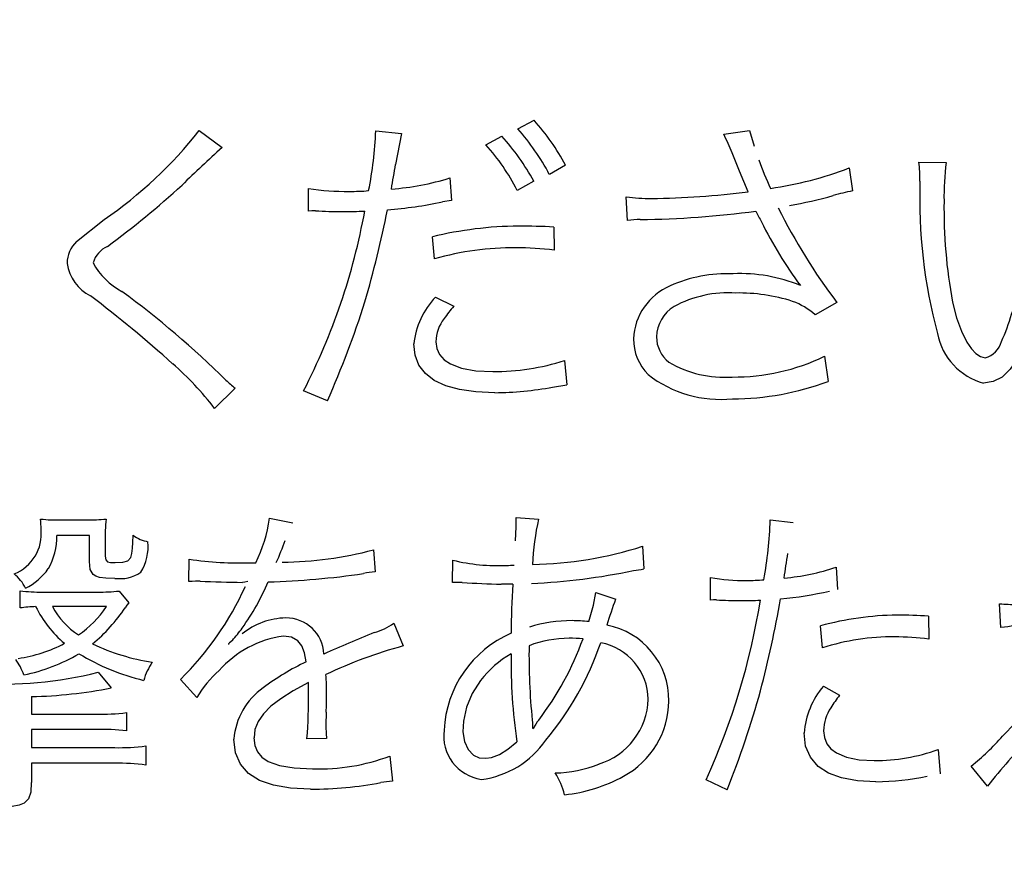
# Model space of a CAD drawing. Units: millimetres. Extents: x 0 to 420, y 0 to 297.
# Drawn here: x 311 to 314, y 137 to 140 of the extents above; entities that cross this region are included whole.
import ezdxf

# ---------------------------------------------------------------- set-up
doc = ezdxf.new("R2010")
doc.units = ezdxf.units.MM
doc.header["$LTSCALE"] = 0.18189
doc.layers.add('NoLayerName_001', color=7, linetype='Continuous')

# ---------------------------------------------------------------- blocks, each defined once
blk = doc.blocks.new('JZB_0405')
at = {"layer": 'NoLayerName_001', "color": 7, "linetype": 'Continuous', "lineweight": 25}
blk.add_lwpolyline([(0.0178, 0.001), (0.0105, 0.0008), (0, 0)], dxfattribs=at)
blk = doc.blocks.new('JZB_0406')
at = {"layer": 'NoLayerName_001', "color": 7, "linetype": 'Continuous', "lineweight": 25}
blk.add_lwpolyline([(0, 0.0962), (0.003, 0.074), (0.0118, 0.0546), (0.0265, 0.0381), (0.0468, 0.0245), (0.0827, 0.0109), (0.1283, 0.0027), (0.1834, 0)], dxfattribs=at)
blk = doc.blocks.new('JZB_0407')
at = {"layer": 'NoLayerName_001', "color": 7, "linetype": 'Continuous', "lineweight": 25}
blk.add_lwpolyline([(0.2613, 0), (0.2007, 0.0025), (0.1479, 0.01), (0.103, 0.0224), (0.0661, 0.0397), (0.0373, 0.0619), (0.0166, 0.0889), (0.0042, 0.1208), (0, 0.1574)], dxfattribs=at)
blk = doc.blocks.new('JZB_0408')
at = {"layer": 'NoLayerName_001', "color": 7, "linetype": 'Continuous', "lineweight": 25}
blk.add_lwpolyline([(0.0515, 0), (0.0237, 0.0658), (0, 0.1251)], dxfattribs=at)
blk = doc.blocks.new('JZB_0409')
at = {"layer": 'NoLayerName_001', "color": 7, "linetype": 'Continuous', "lineweight": 25}
blk.add_lwpolyline([(0, 0.1795), (0.0132, 0.1291), (0.0289, 0.0855), (0.0468, 0.0497), (0.0611, 0.0286), (0.0759, 0.013), (0.0909, 0.0033), (0.1059, 0)], dxfattribs=at)
blk = doc.blocks.new('JZB_0410')
at = {"layer": 'NoLayerName_001', "color": 7, "linetype": 'Continuous', "lineweight": 25}
blk.add_lwpolyline([(0.1741, 0.2541), (0.1527, 0.1835), (0.1311, 0.1254), (0.1089, 0.0794), (0.0856, 0.0445), (0.0596, 0.0192), (0.0312, 0.0047), (0, 0)], dxfattribs=at)
blk = doc.blocks.new('JZB_0446')
at = {"layer": 'NoLayerName_001', "color": 7, "linetype": 'Continuous', "lineweight": 25}
blk.add_lwpolyline([(0.012, 0.0159), (0.0057, 0.0084), (0, 0)], dxfattribs=at)
blk = doc.blocks.new('JZB_0448')
at = {"layer": 'NoLayerName_001', "color": 7, "linetype": 'Continuous', "lineweight": 25}
blk.add_lwpolyline([(0.0904, 0.078), (0.0884, 0.0475), (0.0813, 0.0257), (0.0676, 0.0115), (0.0511, 0.0047), (0.0289, 0.0011), (0, 0)], dxfattribs=at)
blk = doc.blocks.new('JZB_0451')
at = {"layer": 'NoLayerName_001', "color": 7, "linetype": 'Continuous', "lineweight": 25}
blk.add_lwpolyline([(0, 0.0202), (0.0013, 0.0086), (0.007, 0.0025), (0.0164, 0.0005), (0.0315, 0)], dxfattribs=at)
blk = doc.blocks.new('JZB_0452')
at = {"layer": 'NoLayerName_001', "color": 7, "linetype": 'Continuous', "lineweight": 25}
blk.add_lwpolyline([(0, 0), (0.0252, 0.0007), (0.0414, 0.005), (0.0508, 0.0161), (0.0544, 0.0287), (0.0566, 0.0467), (0.0578, 0.0652), (0.0588, 0.0881)], dxfattribs=at)
blk = doc.blocks.new('JZB_0453')
at = {"layer": 'NoLayerName_001', "color": 7, "linetype": 'Continuous', "lineweight": 25}
blk.add_lwpolyline([(0.0811, 0), (0.0527, 0.0007), (0.0316, 0.0031), (0.0196, 0.0069), (0.0109, 0.0125), (0.0022, 0.0287), (0, 0.0544)], dxfattribs=at)
blk = doc.blocks.new('JZB_0454')
at = {"layer": 'NoLayerName_001', "color": 7, "linetype": 'Continuous', "lineweight": 25}
blk.add_lwpolyline([(0.0122, 0.0106), (0.0033, 0.0032), (0, 0)], dxfattribs=at)
blk = doc.blocks.new('JZB_0455')
at = {"layer": 'NoLayerName_001', "color": 7, "linetype": 'Continuous', "lineweight": 25}
blk.add_lwpolyline([(0.0007, 0.001), (0.0005, 0.0002), (0, 0)], dxfattribs=at)
blk = doc.blocks.new('JZB_0456')
at = {"layer": 'NoLayerName_001', "color": 7, "linetype": 'Continuous', "lineweight": 25}
blk.add_lwpolyline([(0, 0.0375), (0.0004, 0.0167), (0.002, 0)], dxfattribs=at)
blk = doc.blocks.new('JZB_0457')
at = {"layer": 'NoLayerName_001', "color": 7, "linetype": 'Continuous', "lineweight": 25}
blk.add_lwpolyline([(0.1754, 0.1795), (0.1267, 0.1524), (0.0866, 0.1267), (0.0548, 0.1021), (0.0307, 0.078), (0.0133, 0.0528), (0.0032, 0.027), (0, 0)], dxfattribs=at)
blk = doc.blocks.new('JZB_0458')
at = {"layer": 'NoLayerName_001', "color": 7, "linetype": 'Continuous', "lineweight": 25}
blk.add_lwpolyline([(0, 0.0996), (0.0028, 0.0754), (0.0112, 0.0548), (0.0253, 0.0376), (0.0455, 0.0238), (0.0819, 0.0104), (0.1298, 0.0026), (0.1894, 0)], dxfattribs=at)
blk = doc.blocks.new('JZB_0459')
at = {"layer": 'NoLayerName_001', "color": 7, "linetype": 'Continuous', "lineweight": 25}
blk.add_lwpolyline([(0.2481, 0), (0.183, 0.0031), (0.1279, 0.0126), (0.0828, 0.0284), (0.0475, 0.0505), (0.0211, 0.0805), (0.0052, 0.1176), (0, 0.1617)], dxfattribs=at)
blk = doc.blocks.new('JZB_0460')
at = {"layer": 'NoLayerName_001', "color": 7, "linetype": 'Continuous', "lineweight": 25}
blk.add_lwpolyline([(0.0736, 0), (0.0679, 0.029), (0.0587, 0.0515), (0.0459, 0.0679), (0.0259, 0.0795), (0, 0.0833)], dxfattribs=at)
blk = doc.blocks.new('JZB_0461')
at = {"layer": 'NoLayerName_001', "color": 7, "linetype": 'Continuous', "lineweight": 25}
blk.add_lwpolyline([(0.0177, 0.0024), (0.0081, 0.0007), (0, 0)], dxfattribs=at)
blk = doc.blocks.new('JZB_0462')
at = {"layer": 'NoLayerName_001', "color": 7, "linetype": 'Continuous', "lineweight": 25}
blk.add_lwpolyline([(0.0207, 0.001), (0.01, 0.0008), (0, 0)], dxfattribs=at)
blk = doc.blocks.new('JZB_0463')
at = {"layer": 'NoLayerName_001', "color": 7, "linetype": 'Continuous', "lineweight": 25}
blk.add_lwpolyline([(0.0009, 0), (0.0008, 0.0067), (0, 0.0154)], dxfattribs=at)
blk = doc.blocks.new('JZB_0464')
at = {"layer": 'NoLayerName_001', "color": 7, "linetype": 'Continuous', "lineweight": 25}
blk.add_lwpolyline([(0, 0), (0.0152, 0.0526), (0.0224, 0.0943)], dxfattribs=at)
blk = doc.blocks.new('JZB_0465')
at = {"layer": 'NoLayerName_001', "color": 7, "linetype": 'Continuous', "lineweight": 25}
blk.add_lwpolyline([(0.0166, 0), (0.0049, 0.0009), (0, 0.001)], dxfattribs=at)
blk = doc.blocks.new('JZB_0466')
at = {"layer": 'NoLayerName_001', "color": 7, "linetype": 'Continuous', "lineweight": 25}
blk.add_lwpolyline([(0.0149, 0.001), (0.0076, 0.0008), (0, 0)], dxfattribs=at)
blk = doc.blocks.new('JZB_0467')
at = {"layer": 'NoLayerName_001', "color": 7, "linetype": 'Continuous', "lineweight": 25}
blk.add_lwpolyline([(0.0568, 0.2515), (0.03, 0.2093), (0.0112, 0.165), (0.0013, 0.1199), (0, 0.0858), (0.0053, 0.0537), (0.0167, 0.0282), (0.0336, 0.0103), (0.0526, 0.0015), (0.0734, 0), (0.0924, 0.0029), (0.1178, 0.0124), (0.1446, 0.029), (0.1742, 0.0532)], dxfattribs=at)
blk = doc.blocks.new('JZB_0468')
at = {"layer": 'NoLayerName_001', "color": 7, "linetype": 'Continuous', "lineweight": 25}
blk.add_lwpolyline([(0, 0.0144), (0.0009, 0.0065), (0.001, 0)], dxfattribs=at)
blk = doc.blocks.new('JZB_0469')
at = {"layer": 'NoLayerName_001', "color": 7, "linetype": 'Continuous', "lineweight": 25}
blk.add_lwpolyline([(0, 0.0115), (0.0001, 0.0066), (0.0001, 0)], dxfattribs=at)
blk = doc.blocks.new('JZB_0470')
at = {"layer": 'NoLayerName_001', "color": 7, "linetype": 'Continuous', "lineweight": 25}
blk.add_lwpolyline([(0.0158, 0.001), (0.0094, 0.0008), (0, 0)], dxfattribs=at)
blk = doc.blocks.new('JZB_0471')
at = {"layer": 'NoLayerName_001', "color": 7, "linetype": 'Continuous', "lineweight": 25}
blk.add_lwpolyline([(0, 0.0963), (0.0027, 0.074), (0.0106, 0.0546), (0.0237, 0.0381), (0.0418, 0.0245), (0.0737, 0.0109), (0.1142, 0.0028), (0.1632, 0)], dxfattribs=at)
blk = doc.blocks.new('JZB_0472')
at = {"layer": 'NoLayerName_001', "color": 7, "linetype": 'Continuous', "lineweight": 25}
blk.add_lwpolyline([(0.2322, 0), (0.1723, 0.0031), (0.1211, 0.0125), (0.0789, 0.0281), (0.0455, 0.0497), (0.0203, 0.079), (0.0051, 0.1149), (0, 0.1574)], dxfattribs=at)

msp = doc.modelspace()

# ---------------------------------------------------------------- linework, layer by layer
at = {"layer": 'NoLayerName_001', "color": 7, "linetype": 'Continuous', "lineweight": 25}
for p, q in [((312.46245112, 139.44006786), (312.51490829, 139.46846211)), ((311.43424245, 139.43477402), (311.50787499, 139.38039181)), ((312.00405245, 139.4338115), (312.0868289, 139.42514885)), ((312.0868289, 139.42514885), (312.06800646, 139.32552835)), ((312.35970244, 139.38857321), (312.41095646, 139.41696746)), ((313.12730966, 139.42322382), (313.21008611, 139.43477402)), ((313.21008611, 139.43477402), (313.22566831, 139.3845201)), ((312.61669445, 139.3226408), (312.56423728, 139.29328404)), ((313.53204801, 139.31397815), (313.5426357, 139.23986435)), ((313.75751759, 139.33322849), (313.84558789, 139.33178471)), ((312.2432379, 139.28173383), (312.24853174, 139.20906381)), ((311.78700489, 139.17489446), (311.78700489, 139.24804574)), ((312.51394577, 139.27114615), (312.46028545, 139.24178938)), ((312.81665733, 139.14409392), (312.81256664, 139.22061401)), ((312.24853174, 139.20906381), (312.21913059, 139.20425122)), ((311.80888893, 139.17585698), (311.80481145, 139.17585698)), ((311.03792612, 139.07623648), (311.12695687, 139.14746273)), ((312.57891566, 139.1233998), (312.57987818, 139.04880475)), ((312.19390891, 139.0204105), (312.18669003, 139.09163675)), ((312.19703709, 138.89672708), (312.25575062, 138.86737031)), ((313.49234419, 138.87988303), (313.42208046, 138.83993858)), ((313.45239974, 138.70566747), (313.46394994, 138.62481606)), ((312.61356627, 138.69219224), (312.62078515, 138.61326585)), ((312.57475108, 138.60604698), (312.62078515, 138.61326585)), ((311.54974448, 138.60315943), (311.48357144, 138.53770828)), ((311.84764345, 138.56225246), (311.77112336, 138.59449677)), ((310.98811587, 138.1772457), (311.07113295, 138.1772457)), ((311.66139644, 138.18253954), (311.73599149, 138.16762053)), ((312.45667602, 138.18542709), (312.52958667, 138.18013325)), ((313.27722167, 138.1772457), (313.35085421, 138.16858305)), ((311.08027686, 138.12671356), (310.97415938, 138.12671356)), ((311.08027686, 138.04297459), (311.08027686, 138.12671356)), ((311.130809, 138.10698197), (311.130809, 138.05981864)), ((311.99611168, 138.08051275), (312.00164616, 138.0092865)), ((312.86502381, 138.09206296), (312.86887387, 138.01891167)), ((311.40103562, 137.9780047), (311.40199813, 138.05019347)), ((311.60172039, 138.03864327), (311.6166394, 138.03864327)), ((312.25165992, 137.9746359), (312.25262244, 138.04730592)), ((313.4899379, 138.02516803), (313.49450985, 137.95249801)), ((311.43661564, 137.97896722), (311.42172973, 137.97896722)), ((313.08423703, 137.91832866), (313.08423703, 137.99147994)), ((310.8557698, 137.89282196), (310.8557698, 137.94864794)), ((310.92843982, 137.94431661), (311.10746797, 137.94431661)), ((311.17556604, 137.94768542), (311.20708846, 137.90966601)), ((312.44656959, 137.96934205), (312.40927206, 137.96934205)), ((312.71414928, 137.9433541), (312.77839729, 137.92121621)), ((313.1037272, 137.91929117), (313.10011856, 137.91929117)), ((311.13441844, 137.89715329), (310.96020288, 137.89715329)), ((314.02220974, 137.8297771), (314.01763778, 137.90677845)), ((313.78831813, 137.866834), (313.78928065, 137.79223894)), ((312.06228472, 137.8437336), (312.09212274, 137.77010106)), ((313.44614338, 137.7638447), (313.43964639, 137.83507095)), ((311.52808785, 137.77635742), (311.52808785, 137.7753949)), ((311.10746797, 137.68539957), (311.15029997, 137.63486743)), ((311.42630169, 137.60358563), (311.37408514, 137.66229916)), ((313.4487903, 137.64016128), (313.50100684, 137.61080451)), ((310.89210481, 137.60647319), (310.89210481, 137.54968469)), ((310.89210481, 137.54968469), (311.10000846, 137.54968469)), ((311.19962896, 137.55497853), (311.19962896, 137.496265)), ((310.89210481, 137.50059633), (310.89210481, 137.4418828)), ((311.10000846, 137.50059633), (310.89210481, 137.50059633)), ((312.50985507, 137.50492765), (312.51274263, 137.50396514)), ((311.84499653, 137.47123956), (311.78171105, 137.47027705)), ((310.89210481, 137.4418828), (311.16136891, 137.4418828)), ((311.26219256, 137.44717664), (311.26219256, 137.3850943)), ((313.81911868, 137.43562644), (313.82561566, 137.35670005)), ((312.04929074, 137.41445107), (312.05747214, 137.33359965)), ((310.89210481, 137.39135066), (310.89210481, 137.32878706)), ((311.16136891, 137.39135066), (310.89210481, 137.39135066)), ((313.97841522, 137.31723686), (313.92619868, 137.38220675)), ((313.1383786, 137.30568666), (313.07028053, 137.33793097))]:
    msp.add_line(p, q, dxfattribs=at)
at = {"layer": 'NoLayerName_001', "color": 7, "linetype": 'Continuous', "lineweight": 50}
for start, end in [(17.180755782, 2.819244218), (90.572960182, 89.427039818)]:
    msp.add_arc((302.79958368, 168.66094953), 41.908137, start, end, dxfattribs=at)
at = {"layer": 'NoLayerName_001', "color": 7, "linetype": 'Continuous', "lineweight": 25}
for centre, radius, start, end in [((302.79958368, 168.66094953), 41.23378222, 93.885164612, 86.114835388), ((302.79958368, 168.66094953), 38.39417743, 94.252152186, 85.89085357), ((302.79958368, 168.66094953), 37.7173233, 213.173066022, 326.826933978), ((302.80836761, 168.66100208), 37.01948691, 269.993729258, 325.436698978), ((302.80843355, 168.66096292), 37.01932744, 269.993813385, 325.436602527), ((311.94742642, 138.96382005), 0.75938925, 28.19749829, 41.64679534), ((311.91841187, 138.95439167), 0.72928737, 27.69014532, 41.7560139), ((310.3261707, 140.31190058), 1.41321407, 304.51637918, 321.63559512), ((310.76250553, 139.48480147), 1.24259354, 348.67680878, 357.64820102), ((311.84101452, 138.90488508), 0.76614857, 28.55844026, 41.94255664), ((312.1479688, 138.94875138), 1.08822452, 22.35124666, 25.84932528), ((314.07281454, 136.5303113), 3.83434818, 131.98649862, 134.63900898), ((311.84876581, 138.93069514), 0.68608204, 26.96434383, 41.86524405), ((298.36279078, 141.64270334), 13.89972074, 350.07147731, 350.403612104), ((314.27392649, 139.70955269), 1.09749323, 199.65262694, 204.86679396), ((313.10525752, 140.43562656), 1.2001022, 278.28386312, 290.83196592), ((313.17947439, 139.27344082), 0.58112693, 359.77375785, 5.90516964), ((314.63574245, 139.22388283), 0.79754923, 172.22450555, 181.20297803), ((311.99363125, 140.08703216), 0.84309481, 274.12435966, 287.22111012), ((309.24840552, 141.60250254), 3.16723357, 306.61707448, 312.26545706), ((311.90650273, 139.97815865), 0.73982973, 260.7036951, 270.90188597), ((315.45131723, 139.21614865), 1.69156575, 178.13682674, 194.96631088), ((311.92427318, 139.89930468), 0.66091265, 269.46753913, 274.91964158), ((312.88390667, 139.73777012), 0.52205535, 262.1443204, 271.04393561), ((312.8804843, 141.66908296), 2.45331555, 270.30169543, 277.62460964), ((313.06027309, 140.74512328), 1.57725676, 280.18088826, 285.46117201), ((313.67794231, 138.54358308), 0.70931092, 100.9989909, 106.13750177), ((311.9108207, 140.71837583), 1.54519523, 274.86370459, 281.50936574), ((315.01787092, 140.0356584), 1.91390922, 206.38884236, 217.14843577), ((315.5182736, 139.18287008), 1.68008353, 179.17233743, 190.35622154), ((309.91814508, 139.54830305), 2.08402027, 332.7627479, 349.67817136), ((311.88445877, 140.33328168), 1.15988825, 266.26503395, 270.56928226), ((311.91162991, 140.20668785), 1.03335523, 269.13389588, 273.15054205), ((308.84628355, 139.81046009), 3.25733806, 343.43545013, 348.81741753), ((312.82461715, 142.15086558), 3.00358356, 270.62850605, 277.77505443), ((319.75525167, 142.49551698), 7.32066402, 206.974622492, 207.279337892), ((312.47448516, 137.91493831), 1.21138924, 90.46675568, 103.7450036), ((312.44542982, 136.10303545), 3.02331264, 87.4694439, 89.63683323), ((312.85414665, 138.93886559), 0.20862434, 89.07472814, 100.3521524), ((314.47331857, 139.74690581), 1.36653479, 206.35565755, 216.48928459), ((311.10884161, 139.00352927), 0.10156448, 134.28526246, 178.62142706), ((311.17087099, 138.98444081), 0.08291251, 113.70988349, 163.56590586), ((312.44729991, 138.13787357), 0.91819302, 89.44567112, 106.01965151), ((312.45668127, 138.00201391), 1.05400982, 83.29032201, 90.0264465), ((311.14741165, 139.02715799), 0.14163877, 188.60214632, 242.90972068), ((311.28680639, 139.11208009), 0.22151507, 208.05487843, 242.55475904), ((313.13917985, 138.51740814), 0.45525049, 87.67744473, 113.99920813), ((313.18080675, 138.46606493), 0.50675142, 67.50680676, 92.62489943), ((313.0317894, 138.75293705), 0.19640305, 113.3147497, 177.22200088), ((313.31409266, 139.0679095), 0.77618523, 336.12815399, 350.01321972), ((308.50584247, 135.51487801), 4.25529855, 48.08908768, 52.72674332), ((309.20115912, 136.24996034), 3.32255207, 45.73113584, 53.34603408), ((312.37614639, 138.72144561), 0.25060674, 135.61883727, 174.46629822), ((313.14238488, 138.54273135), 0.36822953, 86.32166156, 118.47715656), ((313.1752329, 138.33418442), 0.57609107, 72.38119145, 90.91323877), ((309.27383689, 139.71765136), 2.82124562, 335.82437064, 342.76644411), ((312.54211329, 138.61137059), 0.38415868, 138.21090422, 145.77726342), ((313.02916044, 138.76484512), 0.11920172, 121.56754882, 178.1408508), ((313.27659475, 138.67898748), 0.21693583, 47.89604361, 70.32012111), ((312.32456078, 138.75033607), 0.12634518, 142.39948831, 178.86859941), ((314.01783183, 138.81700788), 0.20415084, 190.64398584, 255.31896851), ((313.00472392, 138.76410466), 0.16906492, 180.55874759, 223.86276019), ((313.01580737, 138.76976674), 0.10584072, 180.57080308, 231.53178071), ((313.95198118, 138.77325496), 0.07449987, 285.12587384, 344.85690875), ((313.15843078, 139.31802224), 0.67926145, 269.66295044, 295.64394638), ((310.69847337, 137.9357945), 0.98922011, 37.47917597, 48.93260949), ((312.38428459, 139.41235473), 0.75578047, 269.79486113, 287.66017097), ((313.13044403, 138.99533334), 0.35737141, 239.66254327, 273.85982798), ((313.11691634, 138.94753974), 0.38098302, 232.08975779, 275.80257896), ((311.68992577, 138.79114293), 0.23449647, 223.6952896, 233.28771453), ((313.154637, 139.44610693), 0.8775985, 270.0539452, 290.63588878), ((312.37984508, 139.66192701), 1.07371831, 270.44032682, 280.45856073), ((310.9769098, 138.68135762), 0.50423646, 263.73428425, 271.27343678), ((310.51980367, 138.1431012), 0.40384067, 0.54272014, 5.26139554), ((311.07870822, 138.687637), 0.5104482, 269.14448688, 276.15705466), ((311.65383064, 138.12471208), 0.52332207, 173.92082811, 181.94154838), ((311.16306509, 138.25865237), 0.5041104, 334.12365301, 351.3160197), ((310.87151244, 138.21119051), 1.58666015, 356.33871328, 358.5133742), ((313.34528057, 137.99603083), 0.8362586, 167.28215034, 177.44228847), ((311.9108708, 138.22449465), 1.36716757, 349.87965688, 358.01947881), ((310.78477093, 138.13251481), 0.13960218, 291.9475884, 5.92539434), ((310.77122004, 138.12133994), 0.20293531, 330.00062087, 1.51734094), ((311.2888328, 138.21882422), 0.11364172, 233.32783029, 259.79024641), ((311.10899732, 138.09264464), 0.16031725, 328.26702596, 5.13087193), ((310.82047159, 138.42788654), 0.94572389, 335.75969255, 340.44316669), ((311.69483405, 139.21012486), 1.16909868, 270.36235695, 284.93367762), ((312.48525924, 139.28575155), 1.25264264, 271.12280086, 287.64814354), ((311.57036611, 139.22931198), 1.19108147, 261.87262242, 271.50844057), ((312.39702394, 138.63163373), 0.60191068, 256.1171216, 272.83915702), ((304.72493292, 139.35354195), 8.70457677, 350.984730175, 351.513569801), ((310.78482739, 138.13465089), 0.19863089, 296.46122269, 324.70129995), ((311.17789263, 138.10659313), 0.11915204, 262.02866769, 304.43812063), ((312.01441697, 137.78527704), 0.22437326, 93.26318796, 102.89397031), ((312.42142383, 138.44550993), 0.41508276, 270.74087281, 273.97239364), ((312.4006261, 140.12426663), 2.15510799, 272.80913004, 281.6582494), ((312.65286447, 139.24904083), 1.24894474, 278.43868636, 279.95798683), ((313.26684185, 138.6634904), 0.67618584, 274.67573527, 289.26471094), ((310.74557556, 137.89374234), 0.14248644, 26.27997875, 50.08569492), ((311.84320725, 151.71339849), 13.7404473, 268.304459345, 268.875292369), ((310.91003068, 138.29763891), 0.81241759, 324.6718988, 336.75768574), ((311.57621742, 140.66547122), 2.68962998, 271.7122588, 278.29699909), ((312.94321025, 152.18601853), 14.22670142, 267.340887995, 267.848942992), ((313.19067765, 138.57058515), 0.58881985, 259.57781541, 270.99885448), ((313.20634601, 138.50516733), 0.52334094, 269.40334715, 275.52883551), ((310.92061173, 138.42482088), 0.48056803, 262.24511277, 270.93334683), ((311.11699958, 138.44138114), 0.49715741, 268.89243884, 276.7653033), ((310.65218626, 138.38785998), 1.02351131, 314.85501755, 335.42039545), ((314.82924318, 137.80293501), 2.38847749, 176.00492309, 179.80634094), ((313.19329828, 139.14848055), 1.23192882, 275.47833588, 282.90859765), ((314.19884537, 137.3856739), 1.51811235, 159.34325377, 162.68597174), ((310.99615608, 138.28161087), 2.27868787, 335.53526916, 350.82641604), ((313.17103205, 138.83801062), 0.92118145, 265.81007927, 270.63012074), ((313.19511699, 138.73645785), 0.81969094, 269.02790765, 273.53742264), ((309.63086826, 138.574458), 3.73738056, 345.28691248, 349.94878143), ((310.92389632, 137.39594878), 0.50152186, 92.03840329, 97.80717166), ((311.2383791, 138.06265291), 0.37124822, 206.47404497, 229.87927635), ((311.18576941, 138.01972021), 0.25673651, 208.51596026, 236.46649067), ((310.85529715, 138.08302484), 0.33534598, 304.21443303, 326.33968779), ((310.75287787, 138.18773787), 0.53091057, 309.37184991, 326.38030734), ((314.06507593, 138.35865881), 0.45436408, 264.006437, 271.05777431), ((311.71723997, 137.63248417), 0.22812231, 90.91100427, 129.27278705), ((311.71454389, 137.73841824), 0.12216343, 2.67190891, 90.46536835), ((312.63483262, 137.40074605), 0.4511776, 89.64485705, 107.42420705), ((312.63229032, 137.24276454), 0.60917373, 84.39664384, 89.49914378), ((313.69582121, 136.90644193), 0.96332441, 90.55250597, 105.42408621), ((313.66953195, 135.47480971), 2.39497189, 87.15706859, 89.59425884), ((311.05670364, 138.20555582), 0.63957193, 319.23091225, 323.80344717), ((311.93614699, 138.02636873), 0.22196017, 286.37720171, 304.63106256), ((312.70383729, 137.5955839), 0.24615421, 359.17401543, 79.3239199), ((314.20099374, 136.45954631), 1.3818452, 93.7456322, 97.43380279), ((311.75168051, 137.46673891), 0.33820516, 97.73838457, 138.53324719), ((314.3241714, 132.14536853), 6.1265233, 112.306730086, 113.956574358), ((312.5835407, 137.48104833), 0.3595134, 113.39413441, 177.1902955), ((312.63022419, 137.42420488), 0.3709271, 90.31165643, 110.7536188), ((311.73488456, 138.13367553), 0.99799115, 322.84500899, 340.05247298), ((312.62445558, 137.18784275), 0.60729557, 85.42278245, 89.64251448), ((313.67143785, 137.06982885), 0.72966814, 89.40633665, 107.9846944), ((313.67950324, 136.96179307), 0.83766486, 82.47246099, 90.02946426), ((310.79028403, 138.16675579), 0.44065564, 277.78027921, 298.29869242), ((311.38604602, 138.39394157), 0.6841565, 244.32781074, 261.30729365), ((312.4654135, 136.38234365), 1.43709992, 105.05758372, 115.66153717), ((314.67893272, 137.74302651), 2.18038192, 179.26322551, 185.5826505), ((311.80328805, 138.09531026), 0.97862077, 319.97559739, 341.24665025), ((312.69357834, 137.59400046), 0.19021382, 1.29273345, 78.95152271), ((310.69902673, 137.61931162), 0.17823372, 18.79547824, 36.89187492), ((310.75246955, 138.24336615), 0.57824743, 281.50482451, 300.48912678), ((311.42794825, 138.37508476), 0.73681591, 238.76446356, 256.39936232), ((312.61855977, 137.44195423), 0.35140925, 120.39158814, 141.87015658), ((314.24033028, 137.7206835), 1.7997011, 179.22342191, 188.30751593), ((311.46373706, 137.59577178), 0.21833845, 146.06998976, 163.18579395), ((311.73478009, 137.42211111), 0.35789932, 131.37141316, 149.53215914), ((312.08353379, 137.05669773), 0.72827591, 114.65023929, 127.4496244), ((305.93702939, 145.17021313), 11.16288671, 316.445274329, 318.109704533), ((310.79906671, 138.90304254), 1.25609145, 266.14954028, 284.21283342), ((311.11007751, 137.62311417), 0.73497942, 359.26547347, 4.25914984), ((310.85643765, 139.11861047), 1.51255787, 271.35119952, 281.20163912), ((311.77104251, 137.44991197), 0.22626773, 125.17278265, 175.08082093), ((311.47123016, 137.62737716), 0.3160668, 358.9149967, 4.59065599), ((310.23490417, 138.45853315), 3.12397484, 338.34407319, 344.52959553), ((313.6511114, 137.46820756), 0.26552196, 139.63862374, 175.49871177), ((310.11084974, 137.6076766), 1.67645189, 355.29884823, 0.4687606), ((310.66781486, 137.60371761), 1.17716963, 357.6974001, 0.48548737), ((312.65619059, 137.60603496), 0.22773397, 287.18082928, 358.05151302), ((313.82293896, 137.35633388), 0.41038163, 141.67781106, 148.48323594), ((312.67302443, 137.5936482), 0.27691888, 298.1485266, 359.66630916), ((313.58647086, 137.49444632), 0.13673014, 146.02263479, 179.23787314), ((311.1116527, 138.27048244), 0.72089227, 269.07217311, 277.00973684), ((312.91456807, 137.511136), 1.07149916, 177.57770462, 180.12610317), ((312.62572488, 137.44942745), 0.12547747, 139.50176183, 154.23752876), ((311.11179159, 136.62514271), 0.87553291, 84.24647918, 90.77112383), ((312.36603606, 137.48008406), 0.14278225, 172.52007141, 261.43688206), ((312.30629753, 137.63549767), 0.29909063, 277.39311119, 325.46625274), ((313.40898088, 138.0253173), 0.82524532, 308.80381777, 318.49677688), ((315.79249424, 135.87584937), 2.31699818, 136.27012351, 141.53088923), ((311.17788874, 138.08994318), 0.64827151, 268.53765736, 277.47213458), ((313.61485286, 138.00356821), 0.6035581, 269.81333123, 289.78161806), ((311.82169795, 138.02148949), 0.64830095, 268.10230399, 290.55218749), ((311.17448786, 136.78744326), 0.60404988, 81.65289469, 91.24446581), ((312.57640495, 137.75458645), 0.39457979, 271.01731459, 291.89302577), ((312.38155885, 137.2329279), 0.23862114, 13.78964001, 32.19586079), ((312.56545455, 137.77579324), 0.48834014, 275.62563453, 299.19298124), ((313.61144136, 138.17919937), 0.84755562, 270.48897685, 281.77563304), ((311.79071562, 138.56342698), 1.25581893, 270.13809944, 280.53754134), ((312.08937148, 136.94316599), 0.39173789, 94.67668586, 100.13839897)]:
    msp.add_arc(centre, radius, start, end, dxfattribs=at)

# ---------------------------------------------------------------- block references
at = {"layer": 'NoLayerName_001'}
for name, p in [('JZB_0408', (313.1545105, 139.23745728)), ('JZB_0405', (311.78701782, 139.17489624)), ('JZB_0409', (313.86550903, 138.70133972)), ('JZB_0410', (313.96615601, 138.61952209)), ('JZB_0407', (312.12677002, 138.58824158)), ('JZB_0406', (312.19824219, 138.65658569)), ('JZB_0463', (312.45666504, 138.17002869)), ('JZB_0452', (311.16226196, 138.03961182)), ('JZB_0453', (311.08029175, 137.98858643)), ('JZB_0451', (311.13079834, 138.03961182)), ('JZB_0462', (311.40103149, 137.97801208)), ('JZB_0461', (311.57357788, 137.9756012)), ('JZB_0466', (312.25164795, 137.97463989)), ('JZB_0465', (312.26657104, 137.97463989)), ('JZB_0464', (312.69174194, 137.84902954)), ('JZB_0470', (313.08422852, 137.91833496)), ('JZB_0446', (311.19506836, 137.89378357)), ('JZB_0454', (311.52880859, 137.77731323)), ('JZB_0460', (311.70614624, 137.71861267)), ('JZB_0455', (311.52807617, 137.77635193)), ('JZB_0467', (312.28533936, 137.40742493)), ('JZB_0457', (311.61087036, 137.47315979)), ('JZB_0468', (312.50888062, 137.51647949)), ('JZB_0456', (311.84301758, 137.47123718)), ('JZB_0469', (312.50979614, 137.50492859)), ('JZB_0459', (311.5456543, 137.30761719)), ('JZB_0458', (311.61080933, 137.37355042)), ('JZB_0472', (313.38647461, 137.3316803)), ('JZB_0471', (313.44967651, 137.40000916)), ('JZB_0448', (310.80163574, 137.25082397))]:
    msp.add_blockref(name, p, dxfattribs=at)

doc.saveas('drawing.dxf')
